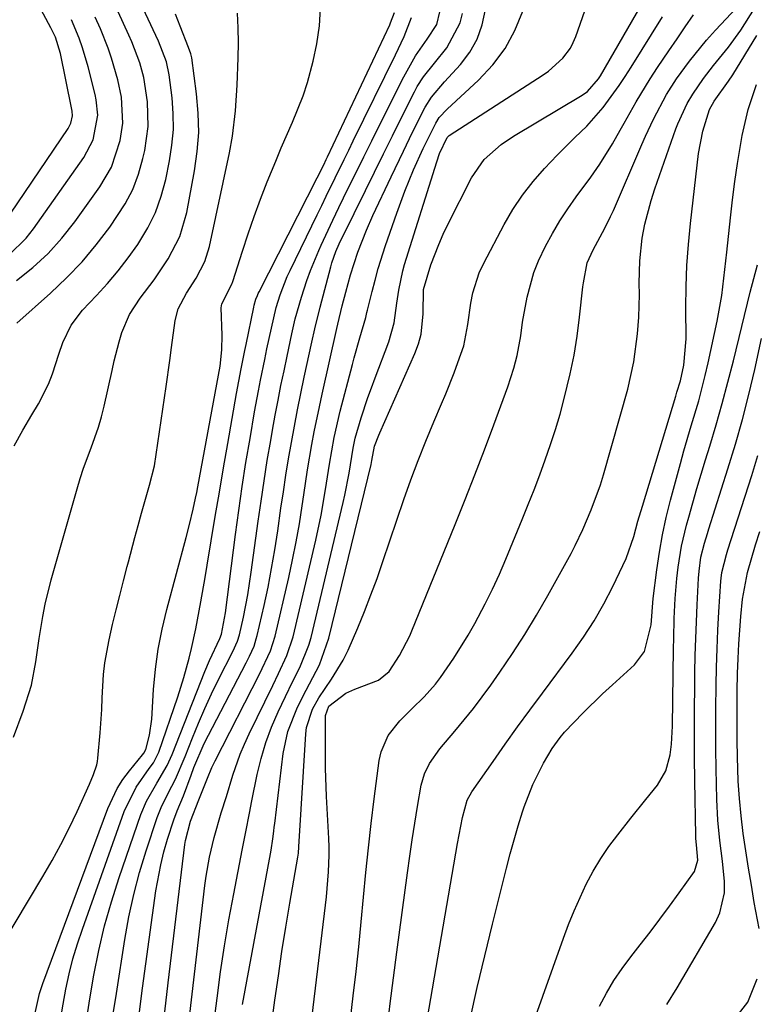
# Model space of a CAD drawing. Units: inches. Extents: x 1831303 to 1836640, y 473856 to 480303.
# Drawn here: x 1833586 to 1833715, y 475104 to 475276 of the extents above; entities that cross this region are included whole.
import ezdxf

# ---------------------------------------------------------------- set-up
doc = ezdxf.new("R2010")
doc.units = ezdxf.units.IN
doc.header["$MEASUREMENT"] = 0
doc.layers.add('7', color=7, linetype='Continuous')
doc.layers.add('8', color=7, linetype='Continuous')

msp = doc.modelspace()

# ---------------------------------------------------------------- linework, layer by layer
at = {"layer": '7', "color": 18}
for points in [[(1833582.16, 475238.02, 1832), (1833594.79, 475256.56, 1832), (1833595.27, 475257.48, 1832), (1833595.54, 475258.77, 1832), (1833595.47, 475259.59, 1832), (1833595.43, 475259.86, 1832), (1833595.37, 475260.14, 1832), (1833593.45, 475269.59, 1832), (1833592.55, 475272.45, 1832), (1833592.06, 475273.53, 1832), (1833591.78, 475274.07, 1832), (1833578.86, 475298.11, 1832)], [(1833585.82, 475222.64, 1838), (1833591.69, 475227.83, 1838), (1833594.5, 475230.51, 1838), (1833597.19, 475233.3, 1838), (1833599.68, 475236.26, 1838), (1833602.03, 475239.35, 1838), (1833604.72, 475243.43, 1838), (1833606.03, 475245.93, 1838), (1833607.02, 475248.57, 1838), (1833607.81, 475251.3, 1838), (1833608.12, 475252.69, 1838), (1833608.71, 475256.92, 1838), (1833608.58, 475261.2, 1838), (1833607.96, 475265.46, 1838), (1833607.27, 475267.97, 1838), (1833605.89, 475271.64, 1838), (1833605.37, 475272.83, 1838), (1833601.64, 475281, 1838)], [(1833625.18, 475103.86, 1862), (1833630.03, 475130.11, 1862), (1833630.15, 475130.77, 1862), (1833630.45, 475132.76, 1862), (1833630.62, 475134.09, 1862), (1833630.7, 475134.76, 1862), (1833630.79, 475135.42, 1862), (1833632.27, 475147.6, 1862), (1833633.06, 475151.45, 1862), (1833634.77, 475155.69, 1862), (1833636.26, 475158.66, 1862), (1833638.59, 475163.07, 1862), (1833640.24, 475167.73, 1862), (1833647.58, 475197.99, 1862), (1833647.73, 475198.66, 1862), (1833648.2, 475201.16, 1862), (1833648.92, 475203.1, 1862), (1833649.1, 475203.52, 1862), (1833655.23, 475217.32, 1862), (1833655.85, 475219, 1862), (1833656.32, 475220.71, 1862), (1833656.68, 475224.26, 1862), (1833656.7, 475228.5, 1862), (1833657.99, 475232.76, 1862), (1833659.37, 475236.34, 1862), (1833660.16, 475238.1, 1862), (1833660.98, 475239.83, 1862), (1833665.08, 475247.96, 1862), (1833667.3, 475251.15, 1862), (1833670.25, 475253.75, 1862), (1833672.44, 475255.21, 1862), (1833684.36, 475262.33, 1862), (1833685.32, 475263.01, 1862), (1833687.24, 475265.23, 1862), (1833687.56, 475265.74, 1862), (1833697.13, 475282.26, 1862)], [(1833588.96, 475102.09, 1846), (1833589.78, 475105.76, 1846), (1833590.37, 475107.54, 1846), (1833601.68, 475138.03, 1846), (1833603.3, 475141.48, 1846), (1833604.33, 475143.07, 1846), (1833605.46, 475144.61, 1846), (1833607.73, 475147.37, 1846), (1833607.98, 475147.69, 1846), (1833608.29, 475148.28, 1846), (1833608.94, 475150.78, 1846), (1833609.35, 475153.59, 1846), (1833609.67, 475158.78, 1846), (1833610, 475162.31, 1846), (1833610.47, 475165.81, 1846), (1833611.15, 475169.29, 1846), (1833611.97, 475172.73, 1846), (1833615.33, 475185.24, 1846), (1833615.92, 475187.53, 1846), (1833616.57, 475190.18, 1846), (1833617, 475192.13, 1846), (1833617.2, 475193.11, 1846), (1833617.39, 475194.09, 1846), (1833620.98, 475213.55, 1846), (1833621.28, 475215.13, 1846), (1833621.59, 475217.98, 1846), (1833621.64, 475220.51, 1846), (1833621.47, 475225.27, 1846), (1833621.54, 475225.98, 1846), (1833623.31, 475229.42, 1846), (1833623.47, 475229.88, 1846), (1833625.15, 475235.16, 1846), (1833626.15, 475238.2, 1846), (1833627.2, 475241.23, 1846), (1833628.32, 475244.23, 1846), (1833629.48, 475247.22, 1846), (1833630.96, 475250.87, 1846), (1833631.91, 475253.15, 1846), (1833633.89, 475257.66, 1846), (1833635.72, 475262.23, 1846), (1833636.48, 475264.57, 1846), (1833637.49, 475268.26, 1846), (1833638.13, 475271.33, 1846), (1833638.6, 475274.42, 1846), (1833638.79, 475277.54, 1846)], [(1833643.05, 475093.16, 1868), (1833644.49, 475105.35, 1868), (1833644.98, 475109.64, 1868), (1833645.45, 475113.94, 1868), (1833645.88, 475118.24, 1868), (1833646.28, 475122.54, 1868), (1833646.7, 475126.84, 1868), (1833647.14, 475131.14, 1868), (1833647.63, 475135.43, 1868), (1833648.15, 475139.72, 1868), (1833649, 475146.39, 1868), (1833649.33, 475147.92, 1868), (1833650.57, 475150.73, 1868), (1833652.61, 475153.29, 1868), (1833654.69, 475155.42, 1868), (1833656.85, 475157.47, 1868), (1833658.81, 475159.69, 1868), (1833659.71, 475160.88, 1868), (1833662.02, 475164.23, 1868), (1833664.5, 475168.22, 1868), (1833665.66, 475170.26, 1868), (1833667.49, 475173.7, 1868), (1833668.76, 475176.26, 1868), (1833669.95, 475178.87, 1868), (1833671.09, 475181.5, 1868), (1833673.92, 475188.38, 1868), (1833674.96, 475190.98, 1868), (1833675.99, 475193.58, 1868), (1833676.99, 475196.19, 1868), (1833677.96, 475198.81, 1868), (1833678.88, 475201.45, 1868), (1833679.75, 475204.1, 1868), (1833680.53, 475206.78, 1868), (1833681.27, 475209.48, 1868), (1833682.3, 475213.79, 1868), (1833682.97, 475217.06, 1868), (1833683.49, 475220.35, 1868), (1833683.93, 475223.66, 1868), (1833684.51, 475228.96, 1868), (1833684.6, 475229.67, 1868), (1833685.28, 475233.15, 1868), (1833686.31, 475235.38, 1868), (1833688.34, 475239.15, 1868), (1833689.35, 475241.23, 1868), (1833689.82, 475242.28, 1868), (1833694.77, 475253.75, 1868), (1833695.43, 475255.23, 1868), (1833696.81, 475258.17, 1868), (1833699.09, 475262.46, 1868), (1833700.85, 475265.18, 1868), (1833703.08, 475268.29, 1868), (1833706.04, 475271.94, 1868), (1833707.62, 475273.69, 1868), (1833711.29, 475277.59, 1868)], [(1833580.63, 475110.04, 1844), (1833590.36, 475126.16, 1844), (1833591.97, 475128.94, 1844), (1833593.52, 475131.75, 1844), (1833594.96, 475134.62, 1844), (1833596.33, 475137.52, 1844), (1833598.48, 475142.29, 1844), (1833599.2, 475143.94, 1844), (1833599.78, 475145.61, 1844), (1833599.9, 475146.2, 1844), (1833599.97, 475146.78, 1844), (1833600.33, 475151.2, 1844), (1833600.62, 475155.28, 1844), (1833600.73, 475157.32, 1844), (1833600.95, 475161.4, 1844), (1833601.17, 475163.43, 1844), (1833601.91, 475167.44, 1844), (1833602.53, 475170.09, 1844), (1833603.14, 475172.63, 1844), (1833603.77, 475175.16, 1844), (1833604.41, 475177.69, 1844), (1833605.07, 475180.21, 1844), (1833605.29, 475181.03, 1844), (1833606.42, 475185.25, 1844), (1833607, 475187.36, 1844), (1833607.59, 475189.47, 1844), (1833608.39, 475192.34, 1844), (1833608.98, 475194.35, 1844), (1833609.81, 475197.74, 1844), (1833611.86, 475211.58, 1844), (1833612.51, 475216.11, 1844), (1833612.82, 475218.37, 1844), (1833613.44, 475223.09, 1844), (1833613.93, 475225.09, 1844), (1833615.43, 475227.82, 1844), (1833617.11, 475230.48, 1844), (1833618.63, 475233.39, 1844), (1833619.42, 475235.95, 1844), (1833622.92, 475252.3, 1844), (1833623.45, 475255.21, 1844), (1833623.95, 475259.63, 1844), (1833624.25, 475264.07, 1844), (1833624.44, 475268.89, 1844), (1833624.47, 475271.48, 1844), (1833624.42, 475274.07, 1844), (1833624.31, 475276.66, 1844)], [(1833585.22, 475150.47, 1842), (1833586.91, 475154.97, 1842), (1833588.38, 475159.54, 1842), (1833589.14, 475163.57, 1842), (1833589.75, 475167.63, 1842), (1833590.34, 475171.46, 1842), (1833590.75, 475173.63, 1842), (1833591.81, 475177.9, 1842), (1833596.34, 475193.73, 1842), (1833596.89, 475195.55, 1842), (1833597.48, 475197.35, 1842), (1833598.81, 475200.9, 1842), (1833600.09, 475204.47, 1842), (1833600.6, 475206.29, 1842), (1833601.05, 475208.13, 1842), (1833602.42, 475214.36, 1842), (1833602.8, 475216.03, 1842), (1833603.67, 475219.34, 1842), (1833604.16, 475220.99, 1842), (1833605.45, 475224.11, 1842), (1833607.31, 475226.95, 1842), (1833609.77, 475230.18, 1842), (1833611.88, 475233.28, 1842), (1833612.24, 475233.84, 1842), (1833614.24, 475237.7, 1842), (1833615.46, 475241.88, 1842), (1833616.82, 475249.16, 1842), (1833617.28, 475252.51, 1842), (1833617.53, 475255.86, 1842), (1833617.46, 475259.22, 1842), (1833617.18, 475262.58, 1842), (1833616.35, 475268.85, 1842), (1833616.19, 475269.55, 1842), (1833615.77, 475270.68, 1842), (1833614.28, 475274.4, 1842), (1833613.5, 475276.5, 1842)], [(1833585.76, 475230.05, 1836), (1833588.6, 475232.33, 1836), (1833591.27, 475234.77, 1836), (1833593.69, 475237.45, 1836), (1833595.95, 475240.3, 1836), (1833600.31, 475246.35, 1836), (1833602.31, 475249.78, 1836), (1833603.84, 475254.45, 1836), (1833604.31, 475257.45, 1836), (1833604.05, 475262.01, 1836), (1833603.46, 475265.01, 1836), (1833602.35, 475268.8, 1836), (1833601.75, 475270.52, 1836), (1833600.39, 475273.91, 1836), (1833599.49, 475275.94, 1836)], [(1833593.42, 475101.18, 1848), (1833593.88, 475103.93, 1848), (1833594.38, 475106.54, 1848), (1833594.96, 475109.19, 1848), (1833595.62, 475111.83, 1848), (1833596.39, 475114.43, 1848), (1833597.25, 475117.01, 1848), (1833604.57, 475137.5, 1848), (1833606.65, 475141.76, 1848), (1833608.92, 475144.98, 1848), (1833609.63, 475146.01, 1848), (1833610.58, 475147.86, 1848), (1833613.89, 475157.48, 1848), (1833614.44, 475159.15, 1848), (1833614.96, 475160.83, 1848), (1833615.88, 475164.21, 1848), (1833616.29, 475165.92, 1848), (1833617.03, 475169.35, 1848), (1833617.9, 475174.03, 1848), (1833618.65, 475178.3, 1848), (1833619.02, 475180.44, 1848), (1833619.72, 475184.67, 1848), (1833620.43, 475188.92, 1848), (1833621.15, 475193.17, 1848), (1833621.88, 475197.42, 1848), (1833622.62, 475201.67, 1848), (1833624.14, 475210.36, 1848), (1833624.53, 475212.51, 1848), (1833624.95, 475214.65, 1848), (1833625.6, 475217.85, 1848), (1833625.82, 475218.92, 1848), (1833627.13, 475225.43, 1848), (1833627.21, 475225.77, 1848), (1833627.51, 475226.79, 1848), (1833627.78, 475227.45, 1848), (1833627.92, 475227.78, 1848), (1833628.08, 475228.1, 1848), (1833638.19, 475247.92, 1848), (1833639.34, 475250.22, 1848), (1833639.78, 475251.15, 1848), (1833640, 475251.61, 1848), (1833650.84, 475274.64, 1848), (1833650.97, 475274.94, 1848), (1833651.66, 475276.75, 1848)], [(1833602.71, 475102.58, 1852), (1833603.18, 475105.78, 1852), (1833604.65, 475115.21, 1852), (1833605.36, 475119.12, 1852), (1833606.2, 475123.01, 1852), (1833607.24, 475126.85, 1852), (1833608.39, 475130.66, 1852), (1833610.32, 475136.48, 1852), (1833610.98, 475138.2, 1852), (1833612.23, 475140.67, 1852), (1833613.47, 475143.15, 1852), (1833615.18, 475147.08, 1852), (1833616.47, 475150.35, 1852), (1833617.52, 475152.91, 1852), (1833618.62, 475155.46, 1852), (1833619.78, 475157.98, 1852), (1833620.99, 475160.48, 1852), (1833623.47, 475165.41, 1852), (1833624.29, 475167.18, 1852), (1833624.63, 475168.3, 1852), (1833625.32, 475171.4, 1852), (1833626.1, 475175.29, 1852), (1833626.71, 475179.2, 1852), (1833627.9, 475188.08, 1852), (1833628.4, 475191.61, 1852), (1833628.92, 475195.13, 1852), (1833629.49, 475198.65, 1852), (1833630.09, 475202.16, 1852), (1833630.41, 475203.99, 1852), (1833630.88, 475206.58, 1852), (1833631.37, 475209.17, 1852), (1833631.88, 475211.75, 1852), (1833632.42, 475214.33, 1852), (1833632.96, 475216.89, 1852), (1833633.8, 475220.77, 1852), (1833634.38, 475223.35, 1852), (1833635.44, 475227.17, 1852), (1833636.37, 475230.04, 1852), (1833637.02, 475231.82, 1852), (1833638.47, 475235.3, 1852), (1833638.9, 475236.23, 1852), (1833640.92, 475240.59, 1852), (1833641.96, 475242.75, 1852), (1833643.6, 475246.12, 1852), (1833644.96, 475248.87, 1852), (1833646.32, 475251.63, 1852), (1833647.69, 475254.38, 1852), (1833649.06, 475257.13, 1852), (1833653.27, 475265.57, 1852), (1833655.35, 475269.19, 1852), (1833657.39, 475272.14, 1852), (1833659.04, 475274.7, 1852), (1833659.58, 475276.89, 1852)], [(1833607.2, 475102.59, 1854), (1833607.73, 475106.71, 1854), (1833610.08, 475123.66, 1854), (1833610.91, 475128.21, 1854), (1833611.48, 475130.46, 1854), (1833612.12, 475132.68, 1854), (1833613.19, 475136.02, 1854), (1833613.78, 475137.62, 1854), (1833614.87, 475140.25, 1854), (1833616.21, 475143.84, 1854), (1833616.71, 475145.19, 1854), (1833618.51, 475149.37, 1854), (1833625.8, 475163.42, 1854), (1833626.38, 475164.57, 1854), (1833627.18, 475166.34, 1854), (1833627.58, 475167.57, 1854), (1833627.75, 475168.19, 1854), (1833628.93, 475173.38, 1854), (1833629.62, 475176.62, 1854), (1833630.25, 475179.87, 1854), (1833630.81, 475183.13, 1854), (1833631.31, 475186.4, 1854), (1833631.87, 475190.38, 1854), (1833632.29, 475193.24, 1854), (1833632.72, 475196.11, 1854), (1833633.19, 475198.96, 1854), (1833633.69, 475201.82, 1854), (1833634.21, 475204.67, 1854), (1833634.75, 475207.51, 1854), (1833635.33, 475210.35, 1854), (1833635.93, 475213.18, 1854), (1833637.27, 475219.28, 1854), (1833637.78, 475221.6, 1854), (1833638.71, 475225.43, 1854), (1833640.57, 475232.42, 1854), (1833640.77, 475233.11, 1854), (1833641.47, 475235.11, 1854), (1833642.04, 475236.42, 1854), (1833642.33, 475237.06, 1854), (1833642.64, 475237.71, 1854), (1833646.6, 475245.76, 1854), (1833648.17, 475248.93, 1854), (1833649.74, 475252.11, 1854), (1833651.32, 475255.28, 1854), (1833652.9, 475258.45, 1854), (1833655.16, 475262.95, 1854), (1833655.65, 475263.85, 1854), (1833656.74, 475265.56, 1854), (1833658.64, 475267.96, 1854), (1833660.82, 475270.59, 1854), (1833663.13, 475274.97, 1854), (1833663.5, 475276.6, 1854)], [(1833611.64, 475102.6, 1856), (1833612.22, 475107.64, 1856), (1833615.13, 475131.72, 1856), (1833615.23, 475132.44, 1856), (1833616.11, 475135.79, 1856), (1833617.57, 475139.51, 1856), (1833619.09, 475143.33, 1856), (1833619.85, 475145.15, 1856), (1833620.13, 475145.74, 1856), (1833620.42, 475146.33, 1856), (1833628.13, 475161.43, 1856), (1833630.06, 475165.51, 1856), (1833630.87, 475168.08, 1856), (1833633.22, 475178.26, 1856), (1833633.9, 475181.37, 1856), (1833634.53, 475184.49, 1856), (1833635.08, 475187.63, 1856), (1833635.58, 475190.78, 1856), (1833635.85, 475192.68, 1856), (1833636.53, 475197.08, 1856), (1833637.28, 475201.48, 1856), (1833637.69, 475203.67, 1856), (1833638.57, 475208.04, 1856), (1833639.04, 475210.22, 1856), (1833641.6, 475221.69, 1856), (1833641.77, 475222.43, 1856), (1833642.55, 475225.61, 1856), (1833643.17, 475228.04, 1856), (1833644, 475231.05, 1856), (1833645.26, 475234.99, 1856), (1833646.78, 475238.84, 1856), (1833647.9, 475241.36, 1856), (1833651.07, 475248.1, 1856), (1833653.21, 475252.59, 1856), (1833654.3, 475254.82, 1856), (1833655.41, 475257.04, 1856), (1833657.02, 475260.24, 1856), (1833658.12, 475262.01, 1856), (1833660.39, 475264.65, 1856), (1833663.17, 475267.7, 1856), (1833664.78, 475269.85, 1856), (1833666.1, 475272.14, 1856), (1833666.98, 475274.63, 1856), (1833667.56, 475277.26, 1856)], [(1833615.9, 475101.16, 1858), (1833616.39, 475105.64, 1858), (1833618.59, 475124.59, 1858), (1833618.82, 475126.25, 1858), (1833619.41, 475129.55, 1858), (1833620.24, 475132.99, 1858), (1833621.48, 475137.29, 1858), (1833622.38, 475140.13, 1858), (1833623.51, 475143.83, 1858), (1833624.78, 475147.48, 1858), (1833625.52, 475149.26, 1858), (1833626.33, 475151.02, 1858), (1833630.43, 475159.46, 1858), (1833631.44, 475161.54, 1858), (1833632.92, 475164.68, 1858), (1833633.99, 475167.97, 1858), (1833637.95, 475184.77, 1858), (1833638.89, 475189.17, 1858), (1833639.65, 475193.61, 1858), (1833640.34, 475198.06, 1858), (1833641.17, 475202.68, 1858), (1833642.21, 475207.25, 1858), (1833644.33, 475215.41, 1858), (1833644.64, 475216.58, 1858), (1833645.65, 475220.06, 1858), (1833646.67, 475223.62, 1858), (1833646.87, 475224.45, 1858), (1833646.97, 475224.87, 1858), (1833647.76, 475228.11, 1858), (1833648.29, 475230.13, 1858), (1833648.85, 475232.15, 1858), (1833650.12, 475236.14, 1858), (1833652.05, 475241.79, 1858), (1833653.45, 475245.61, 1858), (1833655.01, 475249.36, 1858), (1833656.68, 475253.07, 1858), (1833658.85, 475257.49, 1858), (1833659.48, 475258.49, 1858), (1833660.84, 475259.92, 1858), (1833666.32, 475264.98, 1858), (1833668.79, 475267.63, 1858), (1833670.96, 475270.49, 1858), (1833672.66, 475273.64, 1858), (1833674.05, 475276.99, 1858)], [(1833629.44, 475094.23, 1864), (1833630.83, 475104.62, 1864), (1833631.43, 475108.86, 1864), (1833632.05, 475113.09, 1864), (1833632.73, 475117.32, 1864), (1833633.44, 475121.55, 1864), (1833634.83, 475129.54, 1864), (1833634.92, 475130.22, 1864), (1833635.02, 475131.34, 1864), (1833636.19, 475151.04, 1864), (1833636.33, 475152.15, 1864), (1833637.38, 475155.33, 1864), (1833638.49, 475157.32, 1864), (1833640.68, 475160.58, 1864), (1833642.74, 475163.9, 1864), (1833643.62, 475165.64, 1864), (1833645.29, 475169.5, 1864), (1833646.44, 475172.36, 1864), (1833647.56, 475175.24, 1864), (1833648.62, 475178.14, 1864), (1833649.64, 475181.05, 1864), (1833653.32, 475191.86, 1864), (1833654.53, 475195.29, 1864), (1833655.79, 475198.69, 1864), (1833657.14, 475202.07, 1864), (1833658.53, 475205.42, 1864), (1833659.86, 475208.53, 1864), (1833660.61, 475210.32, 1864), (1833662.05, 475213.93, 1864), (1833662.73, 475215.75, 1864), (1833663.78, 475218.69, 1864), (1833664.47, 475222.4, 1864), (1833664.98, 475226.08, 1864), (1833665.33, 475227.89, 1864), (1833666.45, 475231.38, 1864), (1833667.22, 475233.05, 1864), (1833670.8, 475239.81, 1864), (1833672.32, 475242.42, 1864), (1833673.98, 475244.94, 1864), (1833675.83, 475247.31, 1864), (1833677.83, 475249.59, 1864), (1833680.01, 475251.89, 1864), (1833683.1, 475254.96, 1864), (1833685.2, 475256.95, 1864), (1833688.05, 475260.22, 1864), (1833690.82, 475264.04, 1864), (1833691.88, 475265.62, 1864), (1833692.91, 475267.22, 1864), (1833698.42, 475275.98, 1864)], [(1833636.3, 475093.68, 1866), (1833639.66, 475121.16, 1866), (1833639.83, 475122.61, 1866), (1833640.19, 475126.97, 1866), (1833640.29, 475129.88, 1866), (1833640.27, 475131.34, 1866), (1833640.21, 475132.79, 1866), (1833639.83, 475140.09, 1866), (1833639.65, 475145.05, 1866), (1833639.62, 475147.53, 1866), (1833639.62, 475150.01, 1866), (1833639.66, 475154.26, 1866), (1833640.2, 475155.88, 1866), (1833643.19, 475158.12, 1866), (1833644.75, 475158.82, 1866), (1833648.9, 475160.41, 1866), (1833650.73, 475161.93, 1866), (1833652.57, 475164.69, 1866), (1833654.32, 475168.13, 1866), (1833654.68, 475168.98, 1866), (1833662.23, 475187.55, 1866), (1833663.97, 475191.87, 1866), (1833665.68, 475196.2, 1866), (1833667.34, 475200.55, 1866), (1833668.98, 475204.91, 1866), (1833671.42, 475211.49, 1866), (1833672.5, 475214.77, 1866), (1833673.07, 475217, 1866), (1833673.67, 475220.41, 1866), (1833674, 475222.78, 1866), (1833674.81, 475227.16, 1866), (1833675.95, 475231.43, 1866), (1833676.77, 475233.48, 1866), (1833677.98, 475236.04, 1866), (1833679.2, 475238.26, 1866), (1833680.49, 475240.44, 1866), (1833681.87, 475242.55, 1866), (1833683.33, 475244.62, 1866), (1833685.87, 475248.05, 1866), (1833687.47, 475250.32, 1866), (1833689.65, 475253.86, 1866), (1833691.03, 475256.26, 1866), (1833691.71, 475257.47, 1866), (1833693.8, 475261.19, 1866), (1833696.25, 475265.19, 1866), (1833697.54, 475267.15, 1866), (1833699.51, 475270.08, 1866), (1833700.93, 475272.18, 1866), (1833702.35, 475274.28, 1866), (1833703.77, 475276.38, 1866)], [(1833584.48, 475234.5, 1834), (1833587.46, 475237.42, 1834), (1833588.76, 475239.07, 1834), (1833597.52, 475251.51, 1834), (1833599.12, 475254.59, 1834), (1833599.94, 475258.87, 1834), (1833599.66, 475261.57, 1834), (1833599.49, 475262.46, 1834), (1833598.28, 475267.27, 1834), (1833597.3, 475270.63, 1834), (1833596.71, 475272.27, 1834), (1833595.38, 475275.51, 1834)], [(1833657.07, 475099.5, 1872), (1833662.64, 475131.9, 1872), (1833663.51, 475136.43, 1872), (1833664.34, 475139.45, 1872), (1833665.18, 475140.92, 1872), (1833668.88, 475146.24, 1872), (1833670.98, 475149.24, 1872), (1833673.11, 475152.23, 1872), (1833675.26, 475155.19, 1872), (1833677.45, 475158.13, 1872), (1833682.66, 475165.1, 1872), (1833684.62, 475167.88, 1872), (1833686.47, 475170.72, 1872), (1833688.15, 475173.67, 1872), (1833689.71, 475176.69, 1872), (1833691.49, 475180.36, 1872), (1833692.05, 475181.6, 1872), (1833693.39, 475185.46, 1872), (1833694.11, 475188.1, 1872), (1833694.89, 475190.72, 1872), (1833700.7, 475209.92, 1872), (1833700.9, 475210.59, 1872), (1833701.51, 475212.59, 1872), (1833702.12, 475215.3, 1872), (1833702.5, 475219.91, 1872), (1833702.47, 475225.29, 1872), (1833702.51, 475228.98, 1872), (1833702.65, 475232.66, 1872), (1833702.92, 475236.34, 1872), (1833703.28, 475240.01, 1872), (1833704.69, 475252.19, 1872), (1833705.43, 475256.07, 1872), (1833706.61, 475259.84, 1872), (1833707.37, 475261.29, 1872), (1833709.89, 475264.78, 1872), (1833710.64, 475265.92, 1872), (1833714.85, 475272.78, 1872)], [(1833664.88, 475101.28, 1874), (1833666.11, 475106.82, 1874), (1833667.41, 475112.34, 1874), (1833668.75, 475117.85, 1874), (1833671.19, 475127.64, 1874), (1833671.83, 475130.11, 1874), (1833672.51, 475132.57, 1874), (1833673.24, 475135.01, 1874), (1833674.01, 475137.44, 1874), (1833674.3, 475138.32, 1874), (1833675.79, 475142.2, 1874), (1833677.64, 475145.92, 1874), (1833679.13, 475148.48, 1874), (1833680.54, 475150.4, 1874), (1833681.33, 475151.3, 1874), (1833684.56, 475154.68, 1874), (1833687.93, 475157.99, 1874), (1833689.65, 475159.59, 1874), (1833693.51, 475163.09, 1874), (1833695.28, 475165.39, 1874), (1833696.41, 475170.06, 1874), (1833696.78, 475174.6, 1874), (1833697.4, 475179.62, 1874), (1833697.84, 475182.69, 1874), (1833698.37, 475185.73, 1874), (1833699.03, 475188.75, 1874), (1833699.78, 475191.76, 1874), (1833701.52, 475198.15, 1874), (1833702.13, 475200.34, 1874), (1833703.4, 475204.72, 1874), (1833704.7, 475209.09, 1874), (1833705.84, 475213.49, 1874), (1833706.35, 475215.71, 1874), (1833707.92, 475222.96, 1874), (1833708.72, 475227.44, 1874), (1833709.1, 475230.46, 1874), (1833709.44, 475233.48, 1874), (1833709.61, 475234.99, 1874), (1833710.24, 475240.98, 1874), (1833710.6, 475244.14, 1874), (1833711.01, 475247.31, 1874), (1833711.48, 475250.46, 1874), (1833712.28, 475255.31, 1874), (1833713.3, 475259.83, 1874), (1833714.77, 475264.22, 1874)], [(1833671.83, 475089.34, 1876), (1833681.11, 475115.43, 1876), (1833682.01, 475117.82, 1876), (1833682.97, 475120.2, 1876), (1833684.01, 475122.53, 1876), (1833685.11, 475124.85, 1876), (1833686.32, 475127.1, 1876), (1833687.62, 475129.29, 1876), (1833689.06, 475131.4, 1876), (1833690.58, 475133.45, 1876), (1833692.87, 475136.34, 1876), (1833695.46, 475139.57, 1876), (1833697.5, 475142.11, 1876), (1833698.99, 475144.57, 1876), (1833699.74, 475147.35, 1876), (1833699.97, 475149.25, 1876), (1833700.15, 475152.36, 1876), (1833700.33, 475165.89, 1876), (1833700.36, 475167.64, 1876), (1833700.45, 475171.15, 1876), (1833700.61, 475174.65, 1876), (1833700.9, 475178.14, 1876), (1833701.13, 475180.1, 1876), (1833701.73, 475183.77, 1876), (1833702.58, 475187.39, 1876), (1833702.97, 475188.82, 1876), (1833703.67, 475191.32, 1876), (1833704.38, 475193.82, 1876), (1833705.12, 475196.32, 1876), (1833705.88, 475198.8, 1876), (1833706.62, 475201.2, 1876), (1833707.73, 475204.89, 1876), (1833708.8, 475208.59, 1876), (1833709.79, 475212.32, 1876), (1833710.74, 475216.05, 1876), (1833713.68, 475228.04, 1876), (1833714.95, 475232.77, 1876)], [(1833687.43, 475103.58, 1878), (1833688.63, 475105.83, 1878), (1833689.92, 475108.02, 1878), (1833691.35, 475110.13, 1878), (1833692.86, 475112.19, 1878), (1833694.48, 475114.24, 1878), (1833696.23, 475116.48, 1878), (1833697.95, 475118.73, 1878), (1833699.63, 475121.01, 1878), (1833701.3, 475123.31, 1878), (1833703.98, 475127.06, 1878), (1833704.55, 475129.01, 1878), (1833704.29, 475131.69, 1878), (1833704.21, 475132.77, 1878), (1833704.19, 475133.32, 1878), (1833704.03, 475142.85, 1878), (1833703.98, 475146.98, 1878), (1833703.96, 475151.11, 1878), (1833703.98, 475155.24, 1878), (1833704.02, 475159.37, 1878), (1833704.05, 475161.75, 1878), (1833704.11, 475164.69, 1878), (1833704.19, 475167.63, 1878), (1833704.3, 475170.56, 1878), (1833704.43, 475173.5, 1878), (1833704.67, 475178.15, 1878), (1833704.76, 475179.38, 1878), (1833705.1, 475181.81, 1878), (1833705.74, 475184.29, 1878), (1833706.22, 475185.93, 1878), (1833706.47, 475186.75, 1878), (1833709.8, 475197.24, 1878), (1833711.1, 475201.54, 1878), (1833712.33, 475205.85, 1878), (1833713.43, 475210.19, 1878), (1833714.46, 475214.56, 1878), (1833715.65, 475219.92, 1878)], [(1833715.23, 475117.1, 1882), (1833714.4, 475121.64, 1882), (1833713.88, 475124.64, 1882), (1833713.37, 475127.65, 1882), (1833712.9, 475130.67, 1882), (1833712.46, 475133.69, 1882), (1833712.09, 475136.72, 1882), (1833711.79, 475139.76, 1882), (1833711.6, 475142.8, 1882), (1833711.45, 475147.02, 1882), (1833711.4, 475149.88, 1882), (1833711.38, 475152.73, 1882), (1833711.39, 475155.59, 1882), (1833711.42, 475158.45, 1882), (1833711.49, 475161.57, 1882), (1833711.58, 475164.16, 1882), (1833711.72, 475166.74, 1882), (1833712.05, 475171.5, 1882), (1833712.36, 475174.49, 1882), (1833713.22, 475179.17, 1882), (1833714.6, 475183.96, 1882), (1833715.37, 475186.32, 1882)], [(1833710.58, 475100.82, 1882), (1833713.24, 475104.29, 1882), (1833714.9, 475108.33, 1882)]]:
    msp.add_polyline3d(points, dxfattribs=at)
at = {"layer": '8', "color": 18}
for points in [[(1833585.39, 475201.26, 1840), (1833586.88, 475203.95, 1840), (1833588.42, 475206.61, 1840), (1833589.59, 475208.58, 1840), (1833591.34, 475212, 1840), (1833592.04, 475213.78, 1840), (1833593.13, 475217.19, 1840), (1833593.85, 475219.27, 1840), (1833595.29, 475222.24, 1840), (1833597.27, 475224.86, 1840), (1833599.71, 475227.41, 1840), (1833601.64, 475229.53, 1840), (1833603.49, 475231.71, 1840), (1833605.24, 475233.98, 1840), (1833606.91, 475236.32, 1840), (1833607.11, 475236.62, 1840), (1833608.66, 475239.22, 1840), (1833609.99, 475241.91, 1840), (1833610.99, 475244.73, 1840), (1833611.78, 475247.65, 1840), (1833612.45, 475250.92, 1840), (1833612.87, 475253.65, 1840), (1833613.12, 475256.39, 1840), (1833613.09, 475259.14, 1840), (1833612.89, 475261.89, 1840), (1833612.39, 475265.87, 1840), (1833611.92, 475268.14, 1840), (1833610.5, 475271.75, 1840), (1833602.8, 475288.26, 1840)], [(1833620.23, 475100.94, 1860), (1833620.73, 475104.96, 1860), (1833621.35, 475109.53, 1860), (1833622.03, 475114.08, 1860), (1833622.81, 475118.62, 1860), (1833623.65, 475123.15, 1860), (1833625.14, 475130.75, 1860), (1833625.77, 475133.97, 1860), (1833626.4, 475137.19, 1860), (1833626.82, 475139.33, 1860), (1833627.75, 475143.96, 1860), (1833628.42, 475146.76, 1860), (1833629.23, 475149.52, 1860), (1833630.24, 475152.21, 1860), (1833631.38, 475154.86, 1860), (1833632.66, 475157.54, 1860), (1833633.9, 475160.08, 1860), (1833635.17, 475162.6, 1860), (1833636.74, 475166.5, 1860), (1833637.12, 475167.85, 1860), (1833642.73, 475191.35, 1860), (1833643.02, 475192.62, 1860), (1833643.74, 475196.46, 1860), (1833644.45, 475200.81, 1860), (1833644.83, 475202.57, 1860), (1833645.87, 475206.12, 1860), (1833647.03, 475209.63, 1860), (1833647.65, 475211.37, 1860), (1833648.3, 475213.11, 1860), (1833650.7, 475219.35, 1860), (1833651.63, 475222.66, 1860), (1833652.1, 475226.1, 1860), (1833652.41, 475228.37, 1860), (1833653.12, 475231.74, 1860), (1833653.43, 475232.85, 1860), (1833659.03, 475250.76, 1860), (1833659.53, 475252.18, 1860), (1833660.84, 475254.98, 1860), (1833661.22, 475255.32, 1860), (1833677.59, 475265.88, 1860), (1833678.51, 475266.53, 1860), (1833681.01, 475268.78, 1860), (1833682.33, 475270.57, 1860), (1833682.84, 475271.56, 1860), (1833683.27, 475272.59, 1860), (1833686.88, 475282.94, 1860)], [(1833650.4, 475099.51, 1870), (1833650.93, 475104.01, 1870), (1833651.5, 475108.51, 1870), (1833652.08, 475113, 1870), (1833653.93, 475126.8, 1870), (1833654.34, 475129.7, 1870), (1833654.76, 475132.59, 1870), (1833655.22, 475135.48, 1870), (1833655.7, 475138.36, 1870), (1833656.34, 475142.09, 1870), (1833656.88, 475144.06, 1870), (1833657.79, 475145.89, 1870), (1833659.58, 475148.42, 1870), (1833662.2, 475151.5, 1870), (1833663.83, 475153.45, 1870), (1833665.42, 475155.43, 1870), (1833666.96, 475157.46, 1870), (1833668.45, 475159.51, 1870), (1833670.05, 475161.8, 1870), (1833672.26, 475165.06, 1870), (1833674.4, 475168.36, 1870), (1833676.44, 475171.73, 1870), (1833678.4, 475175.15, 1870), (1833682.44, 475182.47, 1870), (1833683.17, 475183.85, 1870), (1833684.52, 475186.64, 1870), (1833685.98, 475190.09, 1870), (1833687.56, 475194.42, 1870), (1833688.09, 475196.18, 1870), (1833692.32, 475211.12, 1870), (1833693.42, 475215.89, 1870), (1833694.05, 475220.74, 1870), (1833694.26, 475223.67, 1870), (1833694.36, 475227.61, 1870), (1833694.34, 475229.58, 1870), (1833694.42, 475233.5, 1870), (1833694.87, 475237.41, 1870), (1833695.33, 475239.86, 1870), (1833696.39, 475244.01, 1870), (1833697.05, 475246.05, 1870), (1833700.72, 475256.47, 1870), (1833701.06, 475257.38, 1870), (1833702.67, 475260.89, 1870), (1833703.66, 475262.55, 1870), (1833705.53, 475265.25, 1870), (1833707.26, 475267.5, 1870), (1833709.87, 475270.7, 1870), (1833712.04, 475273.69, 1870), (1833714.41, 475277.48, 1870)], [(1833598.19, 475102.56, 1850), (1833598.56, 475104.85, 1850), (1833599.28, 475108.96, 1850), (1833600.14, 475113.28, 1850), (1833601.13, 475117.55, 1850), (1833602.33, 475121.78, 1850), (1833603.66, 475125.97, 1850), (1833607.46, 475136.98, 1850), (1833608.41, 475139.3, 1850), (1833610.23, 475142.42, 1850), (1833612.03, 475145.5, 1850), (1833612.91, 475147.44, 1850), (1833618.63, 475161.9, 1850), (1833619.44, 475163.84, 1850), (1833621.24, 475167.66, 1850), (1833621.52, 475168.41, 1850), (1833622.2, 475172.1, 1850), (1833623.95, 475185.77, 1850), (1833624.52, 475189.97, 1850), (1833625.12, 475194.15, 1850), (1833625.78, 475198.33, 1850), (1833626.48, 475202.5, 1850), (1833627.29, 475207.17, 1850), (1833627.95, 475210.83, 1850), (1833628.31, 475212.66, 1850), (1833629.06, 475216.31, 1850), (1833629.44, 475218.13, 1850), (1833630.21, 475221.75, 1850), (1833631.04, 475225.36, 1850), (1833631.72, 475227.55, 1850), (1833632.98, 475230.75, 1850), (1833633.46, 475231.79, 1850), (1833638.2, 475241.52, 1850), (1833638.99, 475243.13, 1850), (1833639.77, 475244.73, 1850), (1833641.35, 475247.94, 1850), (1833642.92, 475251.16, 1850), (1833643.71, 475252.76, 1850), (1833644.49, 475254.37, 1850), (1833651.84, 475269.41, 1850), (1833653.35, 475272.6, 1850), (1833654.65, 475275.87, 1850)], [(1833699.14, 475103.87, 1880), (1833700.96, 475106.77, 1880), (1833707.61, 475118.17, 1880), (1833708.38, 475119.82, 1880), (1833709.18, 475123.31, 1880), (1833709.19, 475125.27, 1880), (1833708.85, 475128.86, 1880), (1833708.41, 475132.43, 1880), (1833708.03, 475136.01, 1880), (1833707.85, 475139.6, 1880), (1833707.75, 475144.94, 1880), (1833707.7, 475148.43, 1880), (1833707.67, 475151.92, 1880), (1833707.68, 475155.41, 1880), (1833707.73, 475159.48, 1880), (1833707.81, 475162.68, 1880), (1833707.91, 475165.88, 1880), (1833708.06, 475169.08, 1880), (1833708.24, 475172.28, 1880), (1833708.57, 475177.66, 1880), (1833708.61, 475178.17, 1880), (1833708.74, 475179.18, 1880), (1833709.52, 475182.29, 1880), (1833709.77, 475183.09, 1880), (1833713.97, 475196.05, 1880), (1833715.03, 475199.53, 1880)]]:
    msp.add_polyline3d(points, dxfattribs=at)

doc.saveas('drawing.dxf')
